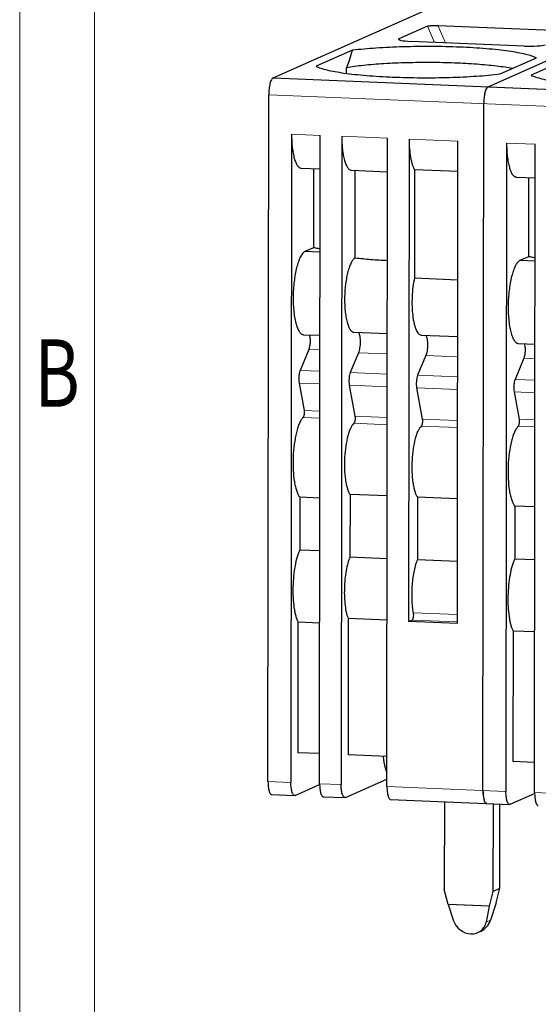
# Model space of a CAD drawing. Units: millimetres. Extents: x 1925 to 2222, y -1995 to -1781.
# Drawn here: x 1930 to 1947, y -1932 to -1899 of the extents above; entities that cross this region are included whole.
import ezdxf
from ezdxf.enums import TextEntityAlignment as Align

# ---------------------------------------------------------------- set-up
doc = ezdxf.new("R2010")
doc.units = ezdxf.units.MM
for name, color, linetype, lineweight in [('dim', 31, 'Continuous', 9), ('from', 7, 'Continuous', 13), ('hatch', 61, 'Continuous', 9)]:
    doc.layers.add(name, color=color, linetype=linetype, lineweight=lineweight)
doc.styles.add('BOM', font='gbenor.shx', dxfattribs={"width": 0.85, "oblique": 5, "bigfont": 'gbcbig.shx'})
doc.styles.add('romantic', font='romantic.ttf')
doc.styles.add('TXT', font='txt.shx', dxfattribs={"bigfont": 'gbcbig.shx'})

# ---------------------------------------------------------------- blocks, each defined once
blk = doc.blocks.new('对外图框')
at = {"layer": 'from', "color": 7, "lineweight": 9}
for p, q in [((1332.066, 991.409), (1332.066, 791.409)), ((1334.566, 988.909), (1334.566, 793.909))]:
    blk.add_line(p, q, dxfattribs=at)
at = {"layer": 'from', "color": 7}
blk.add_line((1334.566, 861.608), (1334.566, 793.909), dxfattribs=at)
at = {"layer": 'from', "color": 123, "lineweight": 9, "style": 'BOM', "width": 0.75}
blk.add_text('B', height=2.25, dxfattribs=at).set_placement((1333.316, 866.409), align=Align.MIDDLE_CENTER)
for tag, p, height in [('TL02', (1341.476, 984.908), 3), ('MM', (1581.013, 815.233), 2.5), ('1', (1611.572, 815.032), 2.5), ('1:1', (1581.013, 810.239), 2.5), ('TL-02-NAME-ASM.', (1577.329, 795.173), 2.5)]:
    blk.add_attdef(tag, p, '', height=height, dxfattribs=at)
at = {"layer": 'from', "color": 123, "lineweight": 9, "style": 'TXT'}
blk.add_attdef('唐麒贸', text='', height=3, dxfattribs=at).set_placement((1525.344, 816.385), align=Align.MIDDLE_CENTER)
at = {"layer": 'from', "color": 123, "lineweight": 9, "style": 'BOM'}
blk.add_attdef('DWG.DATE', text='', height=3, dxfattribs=at).set_placement((1544.32, 816.385), align=Align.MIDDLE_LEFT)
at = {"layer": 'from', "color": 123, "lineweight": 9, "style": 'BOM', "width": 0.75}
blk.add_attdef('1', text='', height=2.5, dxfattribs=at).set_placement((1609.557, 815.032), align=Align.RIGHT)
at = {"layer": 'from', "color": 123, "lineweight": 30, "style": 'romantic', "flags": 12}
blk.add_attdef('TLB-100-XP-XC', text='', height=3, dxfattribs=at).set_placement((1596.217, 803.976), align=Align.MIDDLE_CENTER)

msp = doc.modelspace()

# ---------------------------------------------------------------- linework, layer by layer
at = {"color": 7, "linetype": 'Continuous'}
for p, q in [((1938.34, -1901.328), (1943.387, -1899.088)), ((1943.493, -1899.599), (1942.546, -1900.019)), ((1943.848, -1899.576), (1948.175, -1899.755)), ((1945.521, -1901.625), (1950.568, -1899.386)), ((1942.546, -1900.019), (1942.569, -1900.06)), ((1946.731, -1900.262), (1942.956, -1900.106)), ((1940.988, -1900.404), (1939.783, -1900.938)), ((1945.93, -1901.193), (1947.135, -1900.658)), ((1948.169, -1900.701), (1946.964, -1901.236)), ((1940.793, -1901.172), (1940.793, -1900.986)), ((1938.34, -1901.328), (1961.607, -1902.291)), ((1938.171, -1924.829), (1938.195, -1901.888)), ((1945.352, -1925.126), (1945.376, -1902.185)), ((1938.959, -1903.208), (1938.937, -1924.861)), ((1939.895, -1924.9), (1939.917, -1903.247)), ((1940.635, -1903.277), (1940.613, -1924.93)), ((1942.145, -1924.993), (1942.167, -1903.34)), ((1942.885, -1903.37), (1942.869, -1919.484)), ((1944.496, -1919.551), (1944.513, -1903.437)), ((1946.141, -1903.505), (1946.118, -1925.158)), ((1947.076, -1925.197), (1947.098, -1903.544)), ((1939.281, -1904.34), (1939.916, -1904.366)), ((1939.702, -1906.989), (1939.705, -1904.358)), ((1940.956, -1904.409), (1942.166, -1904.459)), ((1941.084, -1907.337), (1941.087, -1904.415)), ((1943.066, -1904.394), (1943.063, -1908.006)), ((1944.512, -1904.454), (1943.066, -1904.394)), ((1946.462, -1904.637), (1947.097, -1904.663)), ((1946.884, -1907.286), (1946.886, -1904.655)), ((1939.417, -1907.115), (1939.702, -1906.989)), ((1939.417, -1907.115), (1939.913, -1907.136)), ((1946.598, -1907.412), (1946.884, -1907.286)), ((1946.598, -1907.412), (1947.094, -1907.433)), ((1943.063, -1908.006), (1944.508, -1908.065)), ((1941.039, -1909.821), (1942.16, -1909.867)), ((1939.357, -1909.902), (1939.91, -1909.924)), ((1943.289, -1909.914), (1944.506, -1909.964)), ((1939.533, -1910.392), (1939.242, -1911.097)), ((1946.539, -1910.199), (1947.091, -1910.222)), ((1941.191, -1910.505), (1940.918, -1911.167)), ((1943.441, -1910.598), (1943.168, -1911.26)), ((1946.715, -1910.689), (1946.423, -1911.394)), ((1939.21, -1911.517), (1939.375, -1912.43)), ((1940.886, -1911.587), (1941.073, -1912.628)), ((1943.136, -1911.68), (1943.324, -1912.721)), ((1946.391, -1911.815), (1946.556, -1912.727)), ((1939.235, -1915.333), (1939.233, -1917.087)), ((1939.904, -1915.361), (1939.235, -1915.333)), ((1940.911, -1915.236), (1940.909, -1917.323)), ((1942.155, -1915.287), (1940.911, -1915.236)), ((1943.161, -1915.329), (1943.159, -1917.416)), ((1944.501, -1915.384), (1943.161, -1915.329)), ((1946.417, -1915.63), (1946.415, -1917.384)), ((1947.086, -1915.658), (1946.417, -1915.63)), ((1939.233, -1917.087), (1939.903, -1917.115)), ((1940.909, -1917.323), (1942.153, -1917.375)), ((1946.415, -1917.384), (1947.084, -1917.412)), ((1943.159, -1917.416), (1944.498, -1917.472)), ((1939.173, -1919.505), (1939.169, -1923.866)), ((1939.9, -1919.535), (1939.173, -1919.505)), ((1940.849, -1919.387), (1940.844, -1923.936)), ((1942.15, -1919.441), (1940.849, -1919.387)), ((1942.982, -1919.433), (1942.869, -1919.484)), ((1944.496, -1919.551), (1942.869, -1919.484)), ((1946.355, -1919.802), (1946.35, -1924.163)), ((1947.081, -1919.832), (1946.355, -1919.802)), ((1939.896, -1923.896), (1939.169, -1923.866)), ((1942.146, -1923.989), (1940.844, -1923.936)), ((1947.077, -1924.193), (1946.35, -1924.163)), ((1939.081, -1925.292), (1939.896, -1924.93)), ((1940.756, -1925.361), (1942.145, -1924.745)), ((1938.295, -1925.264), (1939.061, -1925.296)), ((1946.262, -1925.589), (1947.077, -1925.228)), ((1939.081, -1925.292), (1939.061, -1925.296)), ((1940.018, -1925.336), (1940.736, -1925.365)), ((1940.756, -1925.361), (1940.736, -1925.365)), ((1942.268, -1925.429), (1946.242, -1925.593)), ((1944.061, -1925.503), (1944.058, -1928.43)), ((1945.689, -1925.57), (1945.686, -1928.498)), ((1945.916, -1928.395), (1945.919, -1925.58)), ((1946.262, -1925.589), (1946.242, -1925.593)), ((1944.185, -1928.931), (1944.058, -1928.43)), ((1945.686, -1928.498), (1945.557, -1928.988)), ((1945.686, -1928.498), (1945.916, -1928.395)), ((1945.788, -1928.885), (1945.916, -1928.395)), ((1945.788, -1928.885), (1945.6, -1929.459)), ((1945.557, -1928.988), (1944.185, -1928.931)), ((1944.185, -1928.931), (1944.372, -1929.478)), ((1945.557, -1928.988), (1945.456, -1929.523)), ((1945.267, -1929.835), (1945.18, -1929.873))]:
    msp.add_line(p, q, dxfattribs=at)
for centre, radius, start, end in [((1946.932, -1902.169), 1.555, 171.0994, 173.9446), ((1946.718, -1902.136), 1.338, 168.6662, 171.0589), ((1947.12, -1902.187), 1.744, 175.6279, 179.9284), ((1947.05, -1902.181), 1.673, 173.9357, 175.629), ((1946.645, -1925.15), 1.292, 184.5376, 186.5568)]:
    msp.add_arc(centre, radius, start, end, dxfattribs=at)
for centre, major_axis, ratio, start_param, end_param in [((1943.1, -1900.042), (0.573, -0.006), 0.118203, 2.888302, 4.459098), ((1946.875, -1900.198), (0.573, -0.006), 0.118203, -1.824087, -0.253291), ((1944.902, -1929.356), (-0.425, 0.416), 0.886669, 1.053489, 3.673877), ((1945.07, -1929.282), (0.17, 0.58), 0.925065, -2.476891, -1.605077)]:
    msp.add_ellipse(centre, major_axis=major_axis, ratio=ratio, start_param=start_param, end_param=end_param, dxfattribs=at)
for points, knots in [([(1943.493, -1899.599), (1943.5, -1899.596), (1943.518, -1899.591), (1943.548, -1899.585), (1943.588, -1899.58), (1943.653, -1899.576), (1943.74, -1899.573), (1943.812, -1899.575), (1943.848, -1899.576)], [0, 0, 0, 0, 0.061858, 0.150657, 0.264137, 0.397235, 0.696019, 1, 1, 1, 1]), ([(1947.135, -1900.658), (1947.113, -1900.647), (1947.064, -1900.625), (1946.946, -1900.581), (1946.763, -1900.532), (1946.504, -1900.479), (1946.195, -1900.43), (1945.842, -1900.387), (1945.3, -1900.336), (1944.561, -1900.293), (1943.633, -1900.272), (1942.697, -1900.282), (1941.814, -1900.323), (1941.25, -1900.372), (1940.988, -1900.404)], [0, 0, 0, 0, 0.011957, 0.026077, 0.060761, 0.103761, 0.154521, 0.212287, 0.276164, 0.41811, 0.571305, 0.725888, 0.871901, 1, 1, 1, 1]), ([(1940.988, -1900.404), (1940.958, -1900.505), (1940.897, -1900.701), (1940.829, -1900.894), (1940.793, -1900.986)], [0, 0, 0, 0, 0.517363, 1, 1, 1, 1]), ([(1939.783, -1900.938), (1939.805, -1900.95), (1939.854, -1900.972), (1939.972, -1901.015), (1940.155, -1901.065), (1940.414, -1901.118), (1940.723, -1901.166), (1941.076, -1901.21), (1941.617, -1901.261), (1942.357, -1901.304), (1943.285, -1901.325), (1944.221, -1901.314), (1945.104, -1901.274), (1945.668, -1901.224), (1945.93, -1901.193)], [0, 0, 0, 0, 0.011957, 0.026077, 0.060761, 0.103761, 0.154521, 0.212287, 0.276164, 0.41811, 0.571305, 0.725888, 0.871901, 1, 1, 1, 1]), ([(1946.337, -1901.014), (1946.255, -1900.998), (1946.078, -1900.968), (1945.682, -1900.915), (1945.12, -1900.864), (1944.387, -1900.825), (1943.606, -1900.809), (1942.82, -1900.817), (1942.07, -1900.848), (1941.487, -1900.894), (1941.071, -1900.943), (1940.882, -1900.971), (1940.793, -1900.986)], [0, 0, 0, 0, 0.045266, 0.096675, 0.215237, 0.349532, 0.492451, 0.636386, 0.773673, 0.897022, 0.951432, 1, 1, 1, 1]), ([(1946.964, -1901.236), (1946.986, -1901.247), (1947.035, -1901.269), (1947.153, -1901.312), (1947.336, -1901.362), (1947.595, -1901.415), (1947.904, -1901.464), (1948.257, -1901.507), (1948.799, -1901.558), (1949.538, -1901.601), (1950.466, -1901.622), (1951.402, -1901.612), (1952.285, -1901.571), (1952.849, -1901.521), (1953.111, -1901.49)], [0, 0, 0, 0, 0.011957, 0.026077, 0.060761, 0.103761, 0.154521, 0.212287, 0.276164, 0.41811, 0.571305, 0.725888, 0.871901, 1, 1, 1, 1]), ([(1938.34, -1901.328), (1938.329, -1901.333), (1938.307, -1901.352), (1938.281, -1901.394), (1938.257, -1901.451), (1938.227, -1901.551), (1938.202, -1901.699), (1938.195, -1901.823), (1938.195, -1901.888)], [0, 0, 0, 0, 0.060222, 0.14197, 0.24665, 0.372435, 0.671538, 1, 1, 1, 1]), ([(1945.521, -1901.625), (1945.51, -1901.63), (1945.488, -1901.649), (1945.462, -1901.691), (1945.438, -1901.748), (1945.408, -1901.848), (1945.383, -1901.996), (1945.376, -1902.12), (1945.376, -1902.185)], [0, 0, 0, 0, 0.060222, 0.14197, 0.24665, 0.372435, 0.671538, 1, 1, 1, 1]), ([(1945.406, -1901.873), (1945.407, -1901.868), (1945.411, -1901.849), (1945.415, -1901.83), (1945.419, -1901.816)], [0, 0, 0, 0, 0.257353, 1, 1, 1, 1]), ([(1945.434, -1901.764), (1945.435, -1901.76), (1945.439, -1901.747), (1945.445, -1901.734), (1945.449, -1901.724)], [0, 0, 0, 0, 0.260739, 1, 1, 1, 1]), ([(1945.449, -1901.724), (1945.45, -1901.72), (1945.457, -1901.705), (1945.464, -1901.69), (1945.47, -1901.68)], [0, 0, 0, 0, 0.267681, 1, 1, 1, 1]), ([(1945.47, -1901.68), (1945.471, -1901.678), (1945.475, -1901.671), (1945.48, -1901.664), (1945.483, -1901.659)], [0, 0, 0, 0, 0.263214, 1, 1, 1, 1]), ([(1945.483, -1901.659), (1945.486, -1901.655), (1945.497, -1901.642), (1945.51, -1901.63), (1945.521, -1901.625)], [0, 0, 0, 0, 0.291476, 1, 1, 1, 1]), ([(1938.959, -1903.208), (1938.959, -1903.283), (1938.963, -1903.43), (1938.98, -1903.642), (1939.008, -1903.835), (1939.045, -1904.003), (1939.092, -1904.142), (1939.139, -1904.235), (1939.182, -1904.289), (1939.213, -1904.317), (1939.246, -1904.335), (1939.269, -1904.34), (1939.28, -1904.34)], [0, 0, 0, 0, 0.183576, 0.357609, 0.517025, 0.657673, 0.776237, 0.870987, 0.909696, 0.943252, 0.97277, 1, 1, 1, 1]), ([(1940.635, -1903.277), (1940.635, -1903.352), (1940.639, -1903.499), (1940.656, -1903.711), (1940.683, -1903.904), (1940.721, -1904.073), (1940.767, -1904.211), (1940.815, -1904.304), (1940.857, -1904.358), (1940.889, -1904.386), (1940.922, -1904.404), (1940.945, -1904.409), (1940.956, -1904.409)], [0, 0, 0, 0, 0.183576, 0.357609, 0.517025, 0.657673, 0.776237, 0.870987, 0.909696, 0.943252, 0.97277, 1, 1, 1, 1]), ([(1942.885, -1903.37), (1942.885, -1903.478), (1942.892, -1903.683), (1942.921, -1903.93), (1942.957, -1904.106), (1942.988, -1904.218), (1943.023, -1904.313), (1943.051, -1904.37), (1943.066, -1904.394)], [0, 0, 0, 0, 0.307788, 0.586656, 0.710243, 0.821014, 0.917836, 1, 1, 1, 1]), ([(1946.141, -1903.505), (1946.141, -1903.58), (1946.144, -1903.727), (1946.161, -1903.939), (1946.189, -1904.132), (1946.227, -1904.3), (1946.273, -1904.439), (1946.32, -1904.532), (1946.363, -1904.586), (1946.394, -1904.614), (1946.427, -1904.632), (1946.45, -1904.637), (1946.462, -1904.637)], [0, 0, 0, 0, 0.183576, 0.357609, 0.517025, 0.657673, 0.776237, 0.870987, 0.909696, 0.943252, 0.97277, 1, 1, 1, 1]), ([(1939.417, -1907.115), (1939.388, -1907.128), (1939.347, -1907.163), (1939.302, -1907.221), (1939.252, -1907.304), (1939.194, -1907.434), (1939.136, -1907.618), (1939.087, -1907.833), (1939.035, -1908.157), (1939.01, -1908.497), (1939.012, -1908.839), (1939.027, -1909.084), (1939.055, -1909.308), (1939.095, -1909.505), (1939.145, -1909.667), (1939.198, -1909.777), (1939.246, -1909.841), (1939.281, -1909.874), (1939.318, -1909.895), (1939.345, -1909.901), (1939.357, -1909.902)], [0, 0, 0, 0, 0.03174, 0.051604, 0.074364, 0.128583, 0.193687, 0.268025, 0.349415, 0.522928, 0.609549, 0.692344, 0.768712, 0.836361, 0.893479, 0.939016, 0.957506, 0.973419, 0.987293, 1, 1, 1, 1]), ([(1939.702, -1906.989), (1939.719, -1906.993), (1939.789, -1907.009), (1939.859, -1907.023), (1939.913, -1907.034)], [0, 0, 0, 0, 0.236724, 1, 1, 1, 1]), ([(1941.084, -1907.337), (1941.059, -1907.35), (1941.008, -1907.398), (1940.946, -1907.497), (1940.888, -1907.632), (1940.837, -1907.798), (1940.795, -1907.99), (1940.75, -1908.279), (1940.729, -1908.581), (1940.731, -1908.884), (1940.745, -1909.1), (1940.77, -1909.298), (1940.806, -1909.471), (1940.851, -1909.615), (1940.898, -1909.711), (1940.94, -1909.767), (1940.971, -1909.797), (1941.004, -1909.815), (1941.028, -1909.82), (1941.039, -1909.821)], [0, 0, 0, 0, 0.032689, 0.076291, 0.131403, 0.197156, 0.27187, 0.35337, 0.526425, 0.612568, 0.694793, 0.770557, 0.837624, 0.894237, 0.939385, 0.957735, 0.973543, 0.987345, 1, 1, 1, 1]), ([(1941.084, -1907.337), (1941.258, -1907.354), (1941.616, -1907.39), (1941.976, -1907.414), (1942.161, -1907.421)], [0, 0, 0, 0, 0.484067, 1, 1, 1, 1]), ([(1946.598, -1907.412), (1946.569, -1907.425), (1946.529, -1907.46), (1946.483, -1907.518), (1946.433, -1907.601), (1946.375, -1907.731), (1946.317, -1907.915), (1946.268, -1908.13), (1946.216, -1908.454), (1946.191, -1908.794), (1946.193, -1909.136), (1946.208, -1909.381), (1946.236, -1909.605), (1946.276, -1909.802), (1946.326, -1909.964), (1946.379, -1910.074), (1946.427, -1910.138), (1946.462, -1910.171), (1946.499, -1910.192), (1946.526, -1910.198), (1946.538, -1910.199)], [0, 0, 0, 0, 0.03174, 0.051604, 0.074364, 0.128583, 0.193687, 0.268025, 0.349415, 0.522928, 0.609549, 0.692344, 0.768712, 0.836361, 0.893479, 0.939016, 0.957506, 0.973419, 0.987293, 1, 1, 1, 1]), ([(1946.884, -1907.286), (1946.9, -1907.29), (1946.97, -1907.306), (1947.04, -1907.321), (1947.094, -1907.331)], [0, 0, 0, 0, 0.236724, 1, 1, 1, 1]), ([(1943.063, -1908.006), (1943.041, -1908.105), (1943.007, -1908.312), (1942.981, -1908.631), (1942.978, -1908.952), (1942.996, -1909.21), (1943.023, -1909.4), (1943.048, -1909.526), (1943.078, -1909.637), (1943.113, -1909.732), (1943.151, -1909.808), (1943.193, -1909.865), (1943.238, -1909.903), (1943.273, -1909.913), (1943.289, -1909.914)], [0, 0, 0, 0, 0.15131, 0.313516, 0.476363, 0.629484, 0.699404, 0.763475, 0.820825, 0.870812, 0.913084, 0.947797, 0.975946, 1, 1, 1, 1]), ([(1939.549, -1909.907), (1939.554, -1909.922), (1939.564, -1909.957), (1939.576, -1910.037), (1939.579, -1910.147), (1939.569, -1910.258), (1939.551, -1910.34), (1939.54, -1910.376), (1939.533, -1910.392)], [0, 0, 0, 0, 0.098573, 0.217285, 0.492217, 0.771335, 0.895086, 1, 1, 1, 1]), ([(1941.196, -1909.827), (1941.206, -1909.844), (1941.222, -1909.887), (1941.238, -1909.962), (1941.247, -1910.05), (1941.251, -1910.18), (1941.241, -1910.31), (1941.217, -1910.429), (1941.2, -1910.482), (1941.191, -1910.505)], [0, 0, 0, 0, 0.086235, 0.197521, 0.328553, 0.471971, 0.761676, 0.891056, 1, 1, 1, 1]), ([(1943.447, -1909.92), (1943.456, -1909.937), (1943.472, -1909.981), (1943.488, -1910.055), (1943.497, -1910.143), (1943.501, -1910.273), (1943.491, -1910.403), (1943.467, -1910.523), (1943.45, -1910.575), (1943.441, -1910.598)], [0, 0, 0, 0, 0.086235, 0.197521, 0.328553, 0.471971, 0.761676, 0.891056, 1, 1, 1, 1]), ([(1946.73, -1910.204), (1946.736, -1910.219), (1946.745, -1910.254), (1946.757, -1910.334), (1946.76, -1910.444), (1946.75, -1910.555), (1946.733, -1910.637), (1946.721, -1910.673), (1946.715, -1910.689)], [0, 0, 0, 0, 0.098573, 0.217285, 0.492217, 0.771335, 0.895086, 1, 1, 1, 1]), ([(1939.242, -1911.097), (1939.23, -1911.125), (1939.213, -1911.191), (1939.199, -1911.297), (1939.197, -1911.409), (1939.204, -1911.483), (1939.21, -1911.517)], [0, 0, 0, 0, 0.214823, 0.477339, 0.751772, 1, 1, 1, 1]), ([(1940.918, -1911.167), (1940.906, -1911.195), (1940.889, -1911.261), (1940.875, -1911.367), (1940.873, -1911.478), (1940.879, -1911.552), (1940.886, -1911.587)], [0, 0, 0, 0, 0.214823, 0.477339, 0.751772, 1, 1, 1, 1]), ([(1943.168, -1911.26), (1943.156, -1911.288), (1943.139, -1911.354), (1943.125, -1911.46), (1943.123, -1911.571), (1943.129, -1911.645), (1943.136, -1911.68)], [0, 0, 0, 0, 0.214823, 0.477339, 0.751772, 1, 1, 1, 1]), ([(1946.423, -1911.394), (1946.412, -1911.423), (1946.394, -1911.489), (1946.381, -1911.594), (1946.378, -1911.706), (1946.385, -1911.78), (1946.391, -1911.815)], [0, 0, 0, 0, 0.214823, 0.477339, 0.751772, 1, 1, 1, 1]), ([(1939.375, -1912.43), (1939.379, -1912.451), (1939.382, -1912.497), (1939.378, -1912.564), (1939.368, -1912.616), (1939.356, -1912.648), (1939.348, -1912.66), (1939.344, -1912.664)], [0, 0, 0, 0, 0.273224, 0.569772, 0.828146, 0.926833, 1, 1, 1, 1]), ([(1939.344, -1912.664), (1939.32, -1912.688), (1939.275, -1912.751), (1939.218, -1912.864), (1939.165, -1913.004), (1939.099, -1913.236), (1939.039, -1913.567), (1939.004, -1913.989), (1939.005, -1914.412), (1939.037, -1914.746), (1939.084, -1914.981), (1939.125, -1915.125), (1939.173, -1915.242), (1939.214, -1915.307), (1939.235, -1915.333)], [0, 0, 0, 0, 0.036789, 0.082587, 0.137107, 0.199546, 0.342992, 0.500631, 0.658173, 0.801342, 0.863586, 0.917884, 0.963444, 1, 1, 1, 1]), ([(1941.073, -1912.628), (1941.077, -1912.65), (1941.081, -1912.697), (1941.076, -1912.764), (1941.066, -1912.816), (1941.053, -1912.848), (1941.045, -1912.86), (1941.041, -1912.863)], [0, 0, 0, 0, 0.277166, 0.576495, 0.83379, 0.930076, 1, 1, 1, 1]), ([(1943.324, -1912.721), (1943.328, -1912.743), (1943.331, -1912.79), (1943.327, -1912.857), (1943.316, -1912.91), (1943.303, -1912.941), (1943.295, -1912.953), (1943.291, -1912.956)], [0, 0, 0, 0, 0.277166, 0.576495, 0.83379, 0.930076, 1, 1, 1, 1]), ([(1946.556, -1912.727), (1946.56, -1912.749), (1946.563, -1912.795), (1946.559, -1912.861), (1946.549, -1912.913), (1946.537, -1912.945), (1946.529, -1912.957), (1946.525, -1912.961)], [0, 0, 0, 0, 0.273224, 0.569772, 0.828146, 0.926833, 1, 1, 1, 1]), ([(1941.041, -1912.863), (1941.02, -1912.882), (1940.979, -1912.932), (1940.927, -1913.025), (1940.879, -1913.144), (1940.818, -1913.342), (1940.762, -1913.629), (1940.726, -1914), (1940.721, -1914.378), (1940.746, -1914.68), (1940.784, -1914.897), (1940.818, -1915.032), (1940.858, -1915.144), (1940.893, -1915.209), (1940.911, -1915.236)], [0, 0, 0, 0, 0.034458, 0.077754, 0.129827, 0.190015, 0.329959, 0.485947, 0.644076, 0.790177, 0.8547, 0.911726, 0.96033, 1, 1, 1, 1]), ([(1943.291, -1912.956), (1943.27, -1912.975), (1943.229, -1913.025), (1943.178, -1913.118), (1943.129, -1913.237), (1943.068, -1913.435), (1943.012, -1913.722), (1942.976, -1914.093), (1942.972, -1914.471), (1942.996, -1914.773), (1943.034, -1914.99), (1943.068, -1915.125), (1943.109, -1915.237), (1943.143, -1915.302), (1943.161, -1915.329)], [0, 0, 0, 0, 0.034458, 0.077754, 0.129827, 0.190015, 0.329959, 0.485947, 0.644076, 0.790177, 0.8547, 0.911726, 0.96033, 1, 1, 1, 1]), ([(1946.525, -1912.961), (1946.502, -1912.986), (1946.456, -1913.048), (1946.399, -1913.161), (1946.346, -1913.302), (1946.28, -1913.533), (1946.221, -1913.864), (1946.185, -1914.286), (1946.186, -1914.709), (1946.218, -1915.043), (1946.265, -1915.279), (1946.307, -1915.423), (1946.355, -1915.539), (1946.395, -1915.604), (1946.417, -1915.63)], [0, 0, 0, 0, 0.036789, 0.082587, 0.137107, 0.199546, 0.342992, 0.500631, 0.658173, 0.801342, 0.863586, 0.917884, 0.963444, 1, 1, 1, 1]), ([(1939.233, -1917.087), (1939.216, -1917.123), (1939.184, -1917.2), (1939.125, -1917.377), (1939.067, -1917.634), (1939.021, -1917.97), (1938.999, -1918.326), (1939.003, -1918.678), (1939.028, -1918.957), (1939.062, -1919.16), (1939.093, -1919.291), (1939.129, -1919.406), (1939.158, -1919.474), (1939.173, -1919.505)], [0, 0, 0, 0, 0.047785, 0.10199, 0.226612, 0.366925, 0.514372, 0.659786, 0.794172, 0.854681, 0.909575, 0.958188, 1, 1, 1, 1]), ([(1940.909, -1917.323), (1940.88, -1917.39), (1940.83, -1917.543), (1940.775, -1917.793), (1940.738, -1918.075), (1940.719, -1918.372), (1940.72, -1918.666), (1940.742, -1918.941), (1940.776, -1919.15), (1940.815, -1919.295), (1940.837, -1919.358), (1940.849, -1919.387)], [0, 0, 0, 0, 0.104193, 0.228223, 0.365937, 0.510031, 0.65273, 0.786365, 0.903954, 0.954965, 1, 1, 1, 1]), ([(1946.415, -1917.384), (1946.398, -1917.42), (1946.365, -1917.497), (1946.307, -1917.674), (1946.248, -1917.931), (1946.202, -1918.267), (1946.18, -1918.623), (1946.184, -1918.975), (1946.209, -1919.254), (1946.244, -1919.457), (1946.274, -1919.588), (1946.31, -1919.703), (1946.339, -1919.771), (1946.355, -1919.802)], [0, 0, 0, 0, 0.047785, 0.10199, 0.226612, 0.366925, 0.514372, 0.659786, 0.794172, 0.854681, 0.909575, 0.958188, 1, 1, 1, 1]), ([(1943.159, -1917.416), (1943.136, -1917.471), (1943.094, -1917.592), (1943.045, -1917.79), (1943.007, -1918.013), (1942.981, -1918.253), (1942.969, -1918.5), (1942.971, -1918.744), (1942.986, -1918.975), (1943.007, -1919.123), (1943.02, -1919.193)], [0, 0, 0, 0, 0.09816, 0.212785, 0.340072, 0.475557, 0.614311, 0.751233, 0.881363, 1, 1, 1, 1]), ([(1943.02, -1919.193), (1943.024, -1919.216), (1943.027, -1919.267), (1943.023, -1919.328), (1943.014, -1919.374), (1943.005, -1919.402), (1942.996, -1919.422), (1942.987, -1919.431), (1942.982, -1919.433)], [0, 0, 0, 0, 0.287313, 0.596129, 0.734626, 0.851045, 0.939758, 1, 1, 1, 1]), ([(1942.015, -1923.987), (1942.021, -1924.043), (1942.034, -1924.148), (1942.062, -1924.295), (1942.097, -1924.422), (1942.128, -1924.497), (1942.144, -1924.53)], [0, 0, 0, 0, 0.297725, 0.566976, 0.802317, 1, 1, 1, 1]), ([(1938.171, -1924.829), (1938.171, -1924.858), (1938.172, -1924.914), (1938.179, -1924.996), (1938.19, -1925.07), (1938.204, -1925.135), (1938.222, -1925.188), (1938.24, -1925.224), (1938.257, -1925.245), (1938.272, -1925.258), (1938.286, -1925.264), (1938.295, -1925.264)], [0, 0, 0, 0, 0.183591, 0.35776, 0.517242, 0.657952, 0.776598, 0.871435, 0.910174, 0.943773, 1, 1, 1, 1]), ([(1939.061, -1925.296), (1939.052, -1925.296), (1939.038, -1925.29), (1939.023, -1925.276), (1939.006, -1925.256), (1938.988, -1925.22), (1938.97, -1925.167), (1938.956, -1925.102), (1938.945, -1925.028), (1938.938, -1924.946), (1938.937, -1924.89), (1938.937, -1924.861)], [0, 0, 0, 0, 0.056227, 0.089826, 0.128565, 0.223402, 0.342048, 0.482758, 0.642239, 0.816409, 1, 1, 1, 1]), ([(1939.895, -1924.9), (1939.895, -1924.929), (1939.896, -1924.986), (1939.902, -1925.067), (1939.913, -1925.141), (1939.928, -1925.206), (1939.945, -1925.259), (1939.964, -1925.295), (1939.98, -1925.316), (1939.995, -1925.33), (1940.009, -1925.335), (1940.018, -1925.336)], [0, 0, 0, 0, 0.183591, 0.35776, 0.517242, 0.657952, 0.776598, 0.871435, 0.910174, 0.943773, 1, 1, 1, 1]), ([(1940.736, -1925.365), (1940.727, -1925.365), (1940.713, -1925.359), (1940.698, -1925.346), (1940.682, -1925.325), (1940.664, -1925.289), (1940.646, -1925.236), (1940.631, -1925.171), (1940.621, -1925.097), (1940.614, -1925.015), (1940.613, -1924.959), (1940.613, -1924.93)], [0, 0, 0, 0, 0.056227, 0.089826, 0.128565, 0.223402, 0.342048, 0.482758, 0.642239, 0.816409, 1, 1, 1, 1]), ([(1942.145, -1924.993), (1942.145, -1925.022), (1942.146, -1925.079), (1942.153, -1925.16), (1942.163, -1925.235), (1942.178, -1925.299), (1942.196, -1925.352), (1942.214, -1925.388), (1942.23, -1925.409), (1942.245, -1925.423), (1942.259, -1925.428), (1942.268, -1925.429)], [0, 0, 0, 0, 0.183591, 0.35776, 0.517242, 0.657952, 0.776598, 0.871435, 0.910174, 0.943773, 1, 1, 1, 1]), ([(1945.357, -1925.252), (1945.356, -1925.242), (1945.353, -1925.2), (1945.352, -1925.158), (1945.352, -1925.126)], [0, 0, 0, 0, 0.24353, 1, 1, 1, 1]), ([(1945.352, -1925.126), (1945.352, -1925.155), (1945.354, -1925.212), (1945.36, -1925.293), (1945.371, -1925.367), (1945.385, -1925.432), (1945.403, -1925.485), (1945.421, -1925.521), (1945.438, -1925.542), (1945.453, -1925.555), (1945.467, -1925.561), (1945.476, -1925.562)], [0, 0, 0, 0, 0.183591, 0.35776, 0.517242, 0.657952, 0.776598, 0.871435, 0.910174, 0.943773, 1, 1, 1, 1]), ([(1946.242, -1925.593), (1946.233, -1925.593), (1946.219, -1925.587), (1946.204, -1925.573), (1946.187, -1925.553), (1946.169, -1925.517), (1946.151, -1925.464), (1946.137, -1925.399), (1946.126, -1925.325), (1946.12, -1925.243), (1946.118, -1925.187), (1946.118, -1925.158)], [0, 0, 0, 0, 0.056227, 0.089826, 0.128565, 0.223402, 0.342048, 0.482758, 0.642239, 0.816409, 1, 1, 1, 1]), ([(1947.076, -1925.197), (1947.076, -1925.226), (1947.077, -1925.283), (1947.084, -1925.364), (1947.094, -1925.439), (1947.109, -1925.503), (1947.127, -1925.556), (1947.145, -1925.592), (1947.161, -1925.613), (1947.176, -1925.627), (1947.19, -1925.632), (1947.199, -1925.633)], [0, 0, 0, 0, 0.183591, 0.35776, 0.517242, 0.657952, 0.776598, 0.871435, 0.910174, 0.943773, 1, 1, 1, 1]), ([(1945.409, -1925.496), (1945.408, -1925.493), (1945.402, -1925.48), (1945.398, -1925.468), (1945.394, -1925.458)], [0, 0, 0, 0, 0.234648, 1, 1, 1, 1]), ([(1945.424, -1925.523), (1945.423, -1925.521), (1945.417, -1925.512), (1945.413, -1925.503), (1945.409, -1925.496)], [0, 0, 0, 0, 0.233807, 1, 1, 1, 1]), ([(1945.445, -1925.548), (1945.443, -1925.546), (1945.435, -1925.539), (1945.429, -1925.53), (1945.424, -1925.523)], [0, 0, 0, 0, 0.226709, 1, 1, 1, 1]), ([(1945.459, -1925.557), (1945.457, -1925.557), (1945.453, -1925.554), (1945.448, -1925.551), (1945.445, -1925.548)], [0, 0, 0, 0, 0.237405, 1, 1, 1, 1]), ([(1945.476, -1925.562), (1945.471, -1925.561), (1945.465, -1925.56), (1945.46, -1925.558), (1945.459, -1925.557)], [0, 0, 0, 0, 0.740799, 1, 1, 1, 1])]:
    msp.add_open_spline(points, degree=3, knots=knots, dxfattribs=at)
at = {"layer": 'hatch', "linetype": 'Continuous'}
for p, q in [((1943.493, -1899.599), (1943.727, -1900.138)), ((1944.098, -1900.153), (1943.848, -1899.576)), ((1961.462, -1902.85), (1938.195, -1901.888)), ((1938.959, -1903.208), (1939.917, -1903.247)), ((1940.635, -1903.277), (1942.167, -1903.34)), ((1942.885, -1903.37), (1944.513, -1903.437)), ((1946.141, -1903.505), (1947.098, -1903.544)), ((1939.91, -1910.407), (1939.533, -1910.392)), ((1942.16, -1910.545), (1941.191, -1910.505)), ((1944.506, -1910.642), (1943.441, -1910.598)), ((1947.091, -1910.704), (1946.715, -1910.689)), ((1939.242, -1911.097), (1939.909, -1911.125)), ((1940.918, -1911.167), (1942.159, -1911.218)), ((1943.168, -1911.26), (1944.505, -1911.315)), ((1946.423, -1911.394), (1947.09, -1911.422)), ((1939.908, -1911.546), (1939.21, -1911.517)), ((1942.159, -1911.639), (1940.886, -1911.587)), ((1944.504, -1911.737), (1943.136, -1911.68)), ((1947.09, -1911.843), (1946.391, -1911.815)), ((1939.375, -1912.43), (1939.907, -1912.452)), ((1939.344, -1912.664), (1939.907, -1912.688)), ((1941.073, -1912.627), (1942.157, -1912.672)), ((1943.323, -1912.72), (1944.503, -1912.769)), ((1946.556, -1912.727), (1947.089, -1912.749)), ((1941.041, -1912.863), (1942.157, -1912.91)), ((1943.291, -1912.956), (1944.503, -1913.007)), ((1946.525, -1912.961), (1947.088, -1912.985)), ((1943.02, -1919.193), (1944.497, -1919.254)), ((1944.496, -1919.496), (1942.982, -1919.433)), ((1938.171, -1924.829), (1938.937, -1924.861)), ((1939.895, -1924.9), (1940.613, -1924.93)), ((1942.145, -1924.993), (1946.118, -1925.158)), ((1947.076, -1925.197), (1947.794, -1925.227)), ((1945.456, -1929.523), (1945.6, -1929.459))]:
    msp.add_line(p, q, dxfattribs=at)

# ---------------------------------------------------------------- block references
at = {"layer": 'dim'}
msp.add_blockref('对外图框', (597.812, -2777.594), dxfattribs=at)

doc.saveas('drawing.dxf')
